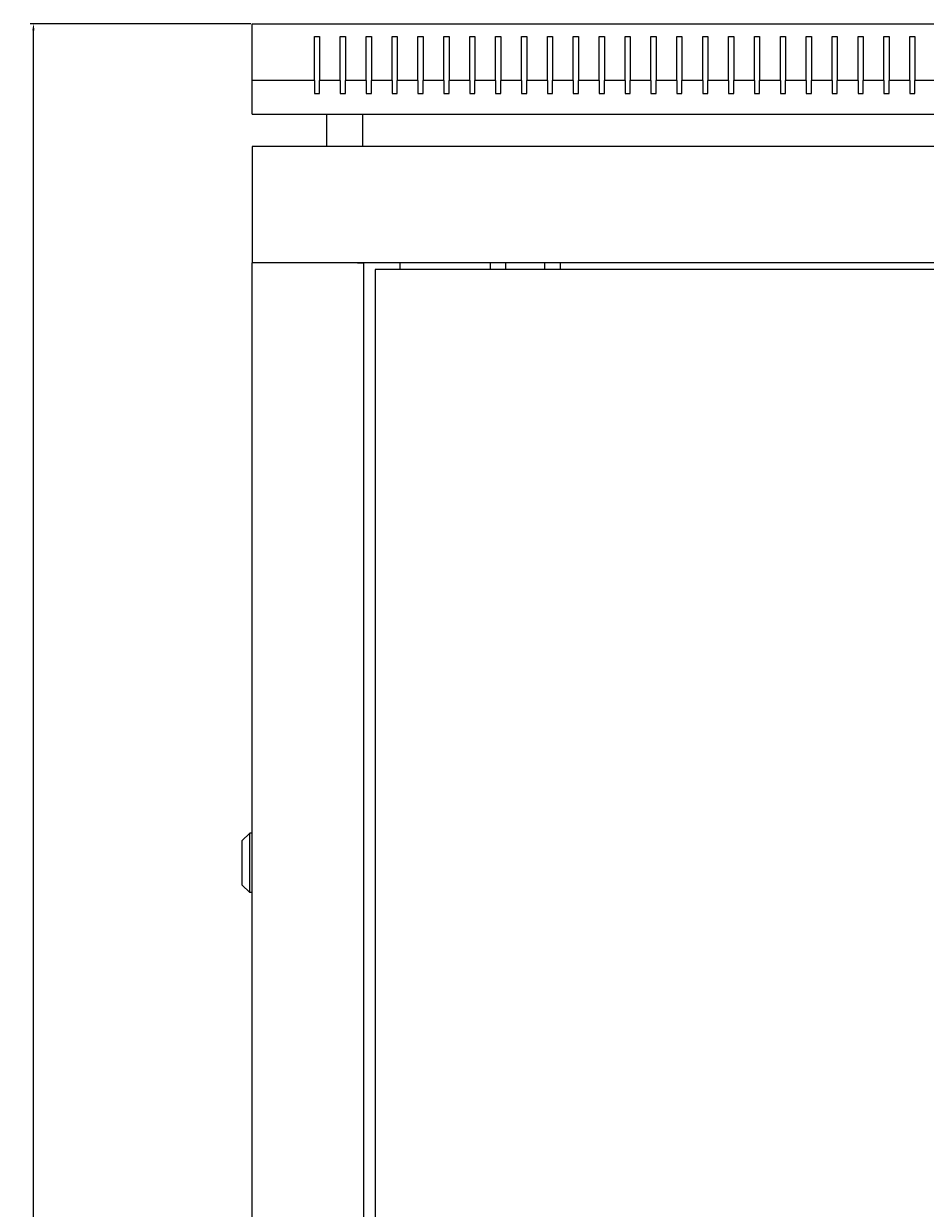
# Model space of a CAD drawing. Units: millimetres. Extents: x -385 to 2328, y -1823 to 841.
# Drawn here: x 1635 to 1984, y 384 to 841 of the extents above; entities that cross this region are included whole.
import ezdxf

# ---------------------------------------------------------------- set-up
doc = ezdxf.new("R2010")
doc.units = ezdxf.units.MM
doc.styles.get("Standard").update_dxf_attribs({"font": 'arial.ttf'})
doc.dimstyles.new('ISO-25', dxfattribs={"dimtxt": 2.5, "dimasz": 2.5, "dimexe": 1.25, "dimexo": 0.625, "dimtad": 1, "dimtxsty": 'Standard', "dimcen": 2.5, "dimadec": 0, "dimazin": 0, "dimtfac": 1, "dimtmove": 0, "dimatfit": 3, "dimfxl": 1, "dimarcsym": 0})

# ---------------------------------------------------------------- blocks, each defined once
blk = doc.blocks.new('A$C4E943A11')
at = {"color": 0, "linetype": 'Continuous', "lineweight": 0, "extrusion": (1.22465e-16, 1, 2.22045e-16)}
for p, q in [((-300, 844.77), (300, 844.77)), ((-300, 822.77), (-300, 844.77)), ((-276, 822.77), (-276, 839.77)), ((-276, 839.77), (-274, 839.77)), ((-274, 839.77), (-274, 822.77)), ((-266, 822.77), (-266, 839.77)), ((-266, 839.77), (-264, 839.77)), ((-264, 839.77), (-264, 822.77)), ((-256, 822.77), (-256, 839.77)), ((-256, 839.77), (-254, 839.77)), ((-254, 839.77), (-254, 822.77)), ((-246, 822.77), (-246, 839.77)), ((-246, 839.77), (-244, 839.77)), ((-244, 839.77), (-244, 822.77)), ((-236, 822.77), (-236, 839.77)), ((-236, 839.77), (-234, 839.77)), ((-234, 839.77), (-234, 822.77)), ((-226, 822.77), (-226, 839.77)), ((-226, 839.77), (-224, 839.77)), ((-224, 839.77), (-224, 822.77)), ((-216, 822.77), (-216, 839.77)), ((-216, 839.77), (-214, 839.77)), ((-214, 839.77), (-214, 822.77)), ((-206, 822.77), (-206, 839.77)), ((-206, 839.77), (-204, 839.77)), ((-204, 839.77), (-204, 822.77)), ((-196, 822.77), (-196, 839.77)), ((-196, 839.77), (-194, 839.77)), ((-194, 839.77), (-194, 822.77)), ((-186, 822.77), (-186, 839.77)), ((-186, 839.77), (-184, 839.77)), ((-184, 839.77), (-184, 822.77)), ((-176, 822.77), (-176, 839.77)), ((-176, 839.77), (-174, 839.77)), ((-174, 839.77), (-174, 822.77)), ((-166, 822.77), (-166, 839.77)), ((-166, 839.77), (-164, 839.77)), ((-164, 839.77), (-164, 822.77)), ((-156, 822.77), (-156, 839.77)), ((-156, 839.77), (-154, 839.77)), ((-154, 839.77), (-154, 822.77)), ((-146, 822.77), (-146, 839.77)), ((-146, 839.77), (-144, 839.77)), ((-144, 839.77), (-144, 822.77)), ((-136, 822.77), (-136, 839.77)), ((-136, 839.77), (-134, 839.77)), ((-134, 839.77), (-134, 822.77)), ((-126, 822.77), (-126, 839.77)), ((-126, 839.77), (-124, 839.77)), ((-124, 839.77), (-124, 822.77)), ((-116, 822.77), (-116, 839.77)), ((-116, 839.77), (-114, 839.77)), ((-114, 839.77), (-114, 822.77)), ((-106, 822.77), (-106, 839.77)), ((-106, 839.77), (-104, 839.77)), ((-104, 839.77), (-104, 822.77)), ((-96, 822.77), (-96, 839.77)), ((-96, 839.77), (-94, 839.77)), ((-94, 839.77), (-94, 822.77)), ((-86, 822.77), (-86, 839.77)), ((-86, 839.77), (-84, 839.77)), ((-84, 839.77), (-84, 822.77)), ((-76, 822.77), (-76, 839.77)), ((-76, 839.77), (-74, 839.77)), ((-74, 839.77), (-74, 822.77)), ((-66, 822.77), (-66, 839.77)), ((-66, 839.77), (-64, 839.77)), ((-64, 839.77), (-64, 822.77)), ((-56, 822.77), (-56, 839.77)), ((-56, 839.77), (-54, 839.77)), ((-54, 839.77), (-54, 822.77)), ((-46, 822.77), (-46, 839.77)), ((-46, 839.77), (-44, 839.77)), ((-44, 839.77), (-44, 822.77)), ((-276, 822.77), (-300, 822.77)), ((-300, 809.77), (-300, 822.77)), ((-276, 822.77), (-276, 817.77)), ((-266, 822.77), (-274, 822.77)), ((-274, 817.77), (-274, 822.77)), ((-266, 822.77), (-266, 817.77)), ((-256, 822.77), (-264, 822.77)), ((-264, 817.77), (-264, 822.77)), ((-256, 822.77), (-256, 817.77)), ((-246, 822.77), (-254, 822.77)), ((-254, 817.77), (-254, 822.77)), ((-246, 822.77), (-246, 817.77)), ((-236, 822.77), (-244, 822.77)), ((-244, 817.77), (-244, 822.77)), ((-236, 822.77), (-236, 817.77)), ((-226, 822.77), (-234, 822.77)), ((-234, 817.77), (-234, 822.77)), ((-226, 822.77), (-226, 817.77)), ((-216, 822.77), (-224, 822.77)), ((-224, 817.77), (-224, 822.77)), ((-216, 822.77), (-216, 817.77)), ((-206, 822.77), (-214, 822.77)), ((-214, 817.77), (-214, 822.77)), ((-206, 822.77), (-206, 817.77)), ((-196, 822.77), (-204, 822.77)), ((-204, 817.77), (-204, 822.77)), ((-196, 822.77), (-196, 817.77)), ((-186, 822.77), (-194, 822.77)), ((-194, 817.77), (-194, 822.77)), ((-186, 822.77), (-186, 817.77)), ((-176, 822.77), (-184, 822.77)), ((-184, 817.77), (-184, 822.77)), ((-176, 822.77), (-176, 817.77)), ((-166, 822.77), (-174, 822.77)), ((-174, 817.77), (-174, 822.77)), ((-166, 822.77), (-166, 817.77)), ((-156, 822.77), (-164, 822.77)), ((-164, 817.77), (-164, 822.77)), ((-156, 822.77), (-156, 817.77)), ((-146, 822.77), (-154, 822.77)), ((-154, 817.77), (-154, 822.77)), ((-146, 822.77), (-146, 817.77)), ((-136, 822.77), (-144, 822.77)), ((-144, 817.77), (-144, 822.77)), ((-136, 822.77), (-136, 817.77)), ((-126, 822.77), (-134, 822.77)), ((-134, 817.77), (-134, 822.77)), ((-126, 822.77), (-126, 817.77)), ((-116, 822.77), (-124, 822.77)), ((-124, 817.77), (-124, 822.77)), ((-116, 822.77), (-116, 817.77)), ((-106, 822.77), (-114, 822.77)), ((-114, 817.77), (-114, 822.77)), ((-106, 822.77), (-106, 817.77)), ((-96, 822.77), (-104, 822.77)), ((-104, 817.77), (-104, 822.77)), ((-96, 822.77), (-96, 817.77)), ((-86, 822.77), (-94, 822.77)), ((-94, 817.77), (-94, 822.77)), ((-86, 822.77), (-86, 817.77)), ((-76, 822.77), (-84, 822.77)), ((-84, 817.77), (-84, 822.77)), ((-76, 822.77), (-76, 817.77)), ((-66, 822.77), (-74, 822.77)), ((-74, 817.77), (-74, 822.77)), ((-66, 822.77), (-66, 817.77)), ((-56, 822.77), (-64, 822.77)), ((-64, 817.77), (-64, 822.77)), ((-56, 822.77), (-56, 817.77)), ((-46, 822.77), (-54, 822.77)), ((-54, 817.77), (-54, 822.77)), ((-46, 822.77), (-46, 817.77)), ((-36, 822.77), (-44, 822.77)), ((-44, 817.77), (-44, 822.77)), ((-276, 817.77), (-274, 817.77)), ((-266, 817.77), (-264, 817.77)), ((-256, 817.77), (-254, 817.77)), ((-246, 817.77), (-244, 817.77)), ((-236, 817.77), (-234, 817.77)), ((-226, 817.77), (-224, 817.77)), ((-216, 817.77), (-214, 817.77)), ((-206, 817.77), (-204, 817.77)), ((-196, 817.77), (-194, 817.77)), ((-186, 817.77), (-184, 817.77)), ((-176, 817.77), (-174, 817.77)), ((-166, 817.77), (-164, 817.77)), ((-156, 817.77), (-154, 817.77)), ((-146, 817.77), (-144, 817.77)), ((-136, 817.77), (-134, 817.77)), ((-126, 817.77), (-124, 817.77)), ((-116, 817.77), (-114, 817.77)), ((-106, 817.77), (-104, 817.77)), ((-96, 817.77), (-94, 817.77)), ((-86, 817.77), (-84, 817.77)), ((-76, 817.77), (-74, 817.77)), ((-66, 817.77), (-64, 817.77)), ((-56, 817.77), (-54, 817.77)), ((-46, 817.77), (-44, 817.77)), ((-300, 809.77), (300, 809.77)), ((-271.25, 797.37), (-271.25, 809.77)), ((-257.25, 797.37), (-257.25, 809.77)), ((-300, 797.37), (-300, 752.37)), ((300, 797.37), (-300, 797.37)), ((-297.6, 752.37), (-300, 752.37)), ((-300, -756.78), (-300, 752.37)), ((300, 752.37), (-300, 752.37)), ((-259.4, 752.37), (-297.6, 752.37)), ((-259.4, 752.37), (-257, 752.37)), ((-257, 752.37), (-257, -756.78)), ((-242.9, 749.8), (-242.9, 752.37)), ((-208, 749.8), (-208, 752.37)), ((-202, 749.8), (-202, 752.37)), ((-187, 749.8), (-187, 752.37)), ((-181, 749.8), (-181, 752.37)), ((253.5, 749.8), (-252.5, 749.8)), ((-252.5, 749.8), (-252.5, -754.2)), ((-304, 529.12), (-301, 532.12)), ((-301, 520.62), (-301, 532.12)), ((-300, 532.12), (-301, 532.12)), ((-304, 529.12), (-304, 520.62)), ((-304, 520.62), (-304, 512.12)), ((-301, 509.12), (-301, 520.62)), ((-304, 512.12), (-301, 509.12)), ((-300, 509.12), (-301, 509.12))]:
    blk.add_line(p, q, dxfattribs=at)
blk = doc.blocks.new('*D6')
at = {"color": 0, "lineweight": -2, "transparency": 16777216}
for p, q in [((1723.01, 841.48), (1637.84, 841.48)), ((1639.09, -802.57), (1639.09, 838.98)), ((1723.01, -805.07), (1637.84, -805.07))]:
    blk.add_line(p, q, dxfattribs=at)
at = {"color": 0, "transparency": 16777216}
for points in [[(1638.67, 838.98), (1639.5, 838.98), (1639.09, 841.48)], [(1638.67, -802.57), (1639.5, -802.57), (1639.09, -805.07)]]:
    blk.add_solid(points, dxfattribs=at)
at = {"layer": 'Defpoints', "color": 0, "transparency": 16777216}
for p in [(1639.09, 841.48), (1723.64, 841.48), (1723.64, -805.07)]:
    blk.add_point(p, dxfattribs=at)
at = {"color": 0, "transparency": 16777216, "insert": (1636.96, 18.21), "char_height": 2.5, "attachment_point": 5, "rotation": 90}
blk.add_mtext('1646,55', dxfattribs=at)

msp = doc.modelspace()

# ---------------------------------------------------------------- block references
msp.add_blockref('A$C4E943A11', (2023.639, -3.293))

# ---------------------------------------------------------------- dimensions: what is measured, and where the dimension line sits
at = {"color": 8}
dim = msp.add_linear_dim(base=(1639.085, 841.482), p1=(1723.639, -805.068), p2=(1723.639, 841.482), angle=90, dimstyle='ISO-25', dxfattribs=at)
dim.commit()
dim.dimension.update_dxf_attribs({"geometry": '*D6', "text_midpoint": (1636.958, 18.207)})

doc.saveas('drawing.dxf')
